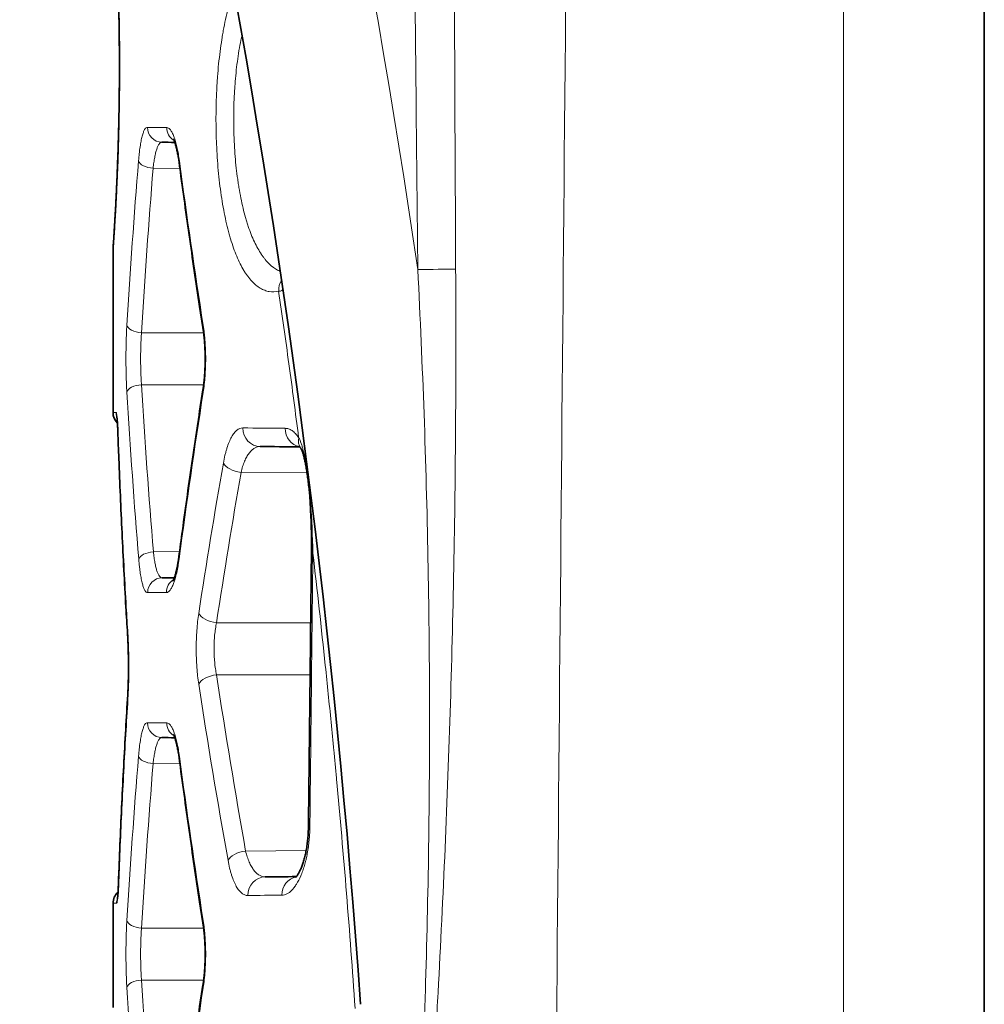
# Model space of a CAD drawing. Units: millimetres. Extents: x 38 to 579, y 16 to 396.
# Drawn here: x 84 to 97, y 186 to 199 of the extents above; entities that cross this region are included whole.
import ezdxf

# ---------------------------------------------------------------- set-up
doc = ezdxf.new("R2010")
doc.units = ezdxf.units.MM
doc.layers.add('1', color=7, linetype='Continuous', true_color=0xffffff)

msp = doc.modelspace()

# ---------------------------------------------------------------- linework, layer by layer
at = {"layer": '1', "color": 8, "linetype": 'Continuous', "lineweight": 18}
for p, q in [((95.539, 104.288), (95.539, 206.954)), ((86.257, 196.801), (86.618, 196.798)), ((86.936, 194.591), (86.101, 194.591)), ((86.101, 193.891), (86.936, 193.891)), ((85.783, 193.268), (85.783, 193.261)), ((88.327, 192.706), (87.439, 192.713)), ((88.369, 192.313), (88.373, 192.312)), ((86.613, 191.65), (86.26, 191.646)), ((87.11, 190.694), (88.376, 190.694)), ((88.369, 189.994), (87.11, 189.994)), ((86.257, 188.801), (86.618, 188.798)), ((87.501, 187.626), (88.315, 187.633)), ((85.791, 187.182), (85.791, 187.174)), ((86.936, 186.591), (86.101, 186.591)), ((86.101, 185.891), (86.936, 185.891))]:
    msp.add_line(p, q, dxfattribs=at)
at = {"layer": '1', "color": 18, "linetype": 'Continuous', "lineweight": 35}
for p, q in [((97.434, 206.989), (97.434, 104.323)), ((85.718, 195.722), (85.718, 193.519)), ((85.718, 186.924), (85.718, 185.524))]:
    msp.add_line(p, q, dxfattribs=at)
at = {"layer": '1', "color": 8, "linetype": 'Continuous', "lineweight": 18}
msp.add_arc((-38.538, 176.57), 129.734, 8.3631, 31.99279, dxfattribs=at)
at = {"layer": '1', "color": 18, "linetype": 'Continuous', "lineweight": 35}
for centre, radius, start, end in [((-38.471, 176.57), 127.834, 4.03546, 30.23534), ((85.918, 193.519), 0.2, 179.9944, 224.4674), ((85.918, 186.924), 0.2, 131.9244, 180.0056)]:
    msp.add_arc(centre, radius, start, end, dxfattribs=at)
at = {"layer": '1', "color": 8, "linetype": 'Continuous', "lineweight": 18}
for centre, major_axis, ratio, start_param, end_param in [((86.378, 197.35), (0.002, 0.2), 0.986788, 1.579408, 3.141593), ((86.636, 197.348), (0.002, 0.2), 0.979351, 1.579343, 2.608839), ((86.259, 196.901), (-0.199, 0.016), 0.499292, 0.161804, 1.602718), ((86.806, 196.896), (0.198, 0.026), 0.495862, 2.880055, 3.141532), ((89.788, 195.44), (-0.8, -0.008), 0.000682, 1.605698, 2.306634), ((88.179, 195.149), (-0.057, 0.243), 0.933188, 0.742724, 1.355407), ((86.103, 194.691), (-0.2, 0.012), 0.499722, 0.11903, 1.591915), ((87.124, 194.691), (0.198, 0.031), 0.494502, 2.83665, 3.143038), ((86.103, 193.791), (-0.2, -0.012), 0.499722, 4.691271, 6.164155), ((87.124, 193.791), (-0.198, 0.031), 0.494502, 6.281962, 6.588128), ((85.959, 193.518), (-0.002, -0.2), 0.998831, 4.721105, 5.031373), ((87.7, 193.311), (-0.002, -0.25), 0.950126, 4.72068, 6.283185), ((88.265, 193.306), (0.002, 0.25), 0.933875, 1.578946, 2.975001), ((88.446, 193.183), (-0.204, -0.144), 0.822033, 5.573816, 6.28364), ((87.441, 192.838), (0.246, -0.043), 0.495539, 3.479681, 4.789685), ((86.262, 191.546), (0.199, 0.016), 0.499284, 1.538702, 2.979105), ((88.636, 191.628), (-0.25, 0.003), 0.026081, 0.000121, 0.394592), ((86.802, 191.551), (-0.198, 0.026), 0.495882, 6.283122, 6.54403), ((86.381, 191.098), (-0.002, 0.2), 0.986691, 0, 1.562186), ((86.632, 191.1), (-0.002, 0.2), 0.979472, 0.533459, 1.562249), ((87.112, 190.819), (0.247, -0.038), 0.4967, 3.439102, 4.779087), ((86.113, 190.556), (-0.2, -0.012), 0.498896, 6.16092, 6.283222), ((87.112, 189.869), (0.247, 0.038), 0.4967, 1.504098, 2.844084), ((86.113, 189.656), (0.2, -0.012), 0.498896, 3.140083, 3.263858), ((86.378, 189.35), (0.002, 0.2), 0.986788, 1.579408, 3.141593), ((86.636, 189.348), (0.002, 0.2), 0.979351, 1.579343, 2.608839), ((86.259, 188.901), (-0.199, 0.016), 0.499292, 0.161804, 1.602718), ((86.806, 188.896), (0.198, 0.026), 0.495862, 2.880055, 3.141532), ((88.596, 187.961), (0.25, -0.003), 0.026082, 3.141513, 3.533201), ((87.503, 187.501), (0.246, 0.044), 0.495317, 1.491643, 2.796437), ((87.767, 187.028), (0.002, -0.25), 0.948194, 3.141593, 4.704114), ((88.222, 187.032), (0.002, -0.25), 0.935126, 3.316192, 4.704228), ((86.103, 186.691), (-0.2, 0.012), 0.499722, 0.11903, 1.591915), ((87.124, 186.691), (0.198, 0.031), 0.494502, 2.83665, 3.143038), ((86.103, 185.791), (-0.2, -0.012), 0.499722, 4.691271, 6.164155), ((87.124, 185.791), (-0.198, 0.031), 0.494502, 6.281962, 6.588128)]:
    msp.add_ellipse(centre, major_axis=major_axis, ratio=ratio, start_param=start_param, end_param=end_param, dxfattribs=at)
for points, knots in [([(89.735, 204.422), (89.747, 202.925), (89.759, 201.428), (89.786, 198.434), (89.8, 196.937), (89.816, 195.44)], [0, 0, 0, 0, 0.5, 0.5, 1, 1, 1, 1]), ([(90.989, 104.118), (91.123, 120.837), (91.263, 137.556), (91.444, 158.454), (91.499, 164.724), (91.554, 170.993), (91.592, 175.173), (91.61, 177.263), (91.704, 187.712), (91.778, 196.071), (91.853, 204.431)], [0, 0, 0, 0, 0.5, 0.5, 0.625, 0.6875, 0.6875, 0.75, 0.75, 1, 1, 1, 1]), ([(87.945, 195.149), (87.903, 195.139), (87.86, 195.137), (87.798, 195.147), (87.778, 195.153), (87.737, 195.168), (87.717, 195.177), (87.658, 195.212), (87.62, 195.244), (87.565, 195.303), (87.547, 195.325), (87.52, 195.361), (87.511, 195.373), (87.494, 195.399), (87.485, 195.413), (87.443, 195.483), (87.411, 195.547), (87.352, 195.688), (87.324, 195.766), (87.292, 195.873), (87.286, 195.894), (87.273, 195.939), (87.267, 195.962), (87.25, 196.031), (87.239, 196.078), (87.207, 196.225), (87.189, 196.328), (87.165, 196.491), (87.157, 196.546), (87.144, 196.658), (87.138, 196.715), (87.122, 196.887), (87.115, 197.005), (87.108, 197.156), (87.107, 197.186), (87.105, 197.247), (87.103, 197.337), (87.102, 197.428), (87.103, 197.609), (87.106, 197.73), (87.113, 197.88), (87.115, 197.91), (87.119, 197.969), (87.125, 198.058), (87.132, 198.145), (87.15, 198.316), (87.164, 198.426), (87.185, 198.559), (87.189, 198.586), (87.198, 198.638), (87.212, 198.716), (87.227, 198.79), (87.26, 198.934), (87.284, 199.023), (87.311, 199.107)], [0, 0, 0, 0, 0.0625, 0.0625, 0.09375, 0.09375, 0.125, 0.125, 0.1875, 0.1875, 0.21875, 0.21875, 0.234375, 0.234375, 0.25, 0.25, 0.3125, 0.3125, 0.375, 0.375, 0.390625, 0.390625, 0.40625, 0.40625, 0.4375, 0.4375, 0.5, 0.5, 0.53125, 0.53125, 0.5625, 0.5625, 0.625, 0.625, 0.640625, 0.640625, 0.65625, 0.6875, 0.6875, 0.75, 0.75, 0.765625, 0.765625, 0.78125, 0.8125, 0.8125, 0.875, 0.875, 0.890625, 0.890625, 0.90625, 0.9375, 0.9375, 1, 1, 1, 1]), ([(87.963, 195.418), (87.953, 195.422), (87.942, 195.427), (87.893, 195.453), (87.855, 195.481), (87.801, 195.534), (87.783, 195.553), (87.757, 195.585), (87.748, 195.596), (87.731, 195.619), (87.722, 195.631), (87.68, 195.693), (87.648, 195.75), (87.589, 195.875), (87.562, 195.944), (87.53, 196.039), (87.523, 196.059), (87.511, 196.098), (87.505, 196.119), (87.488, 196.18), (87.477, 196.223), (87.445, 196.353), (87.427, 196.445), (87.407, 196.567), (87.403, 196.591), (87.396, 196.64), (87.385, 196.715), (87.376, 196.791), (87.36, 196.945), (87.353, 197.05), (87.346, 197.185), (87.345, 197.212), (87.343, 197.266), (87.341, 197.348), (87.34, 197.429), (87.341, 197.591), (87.344, 197.698), (87.351, 197.833), (87.353, 197.86), (87.357, 197.913), (87.363, 197.992), (87.37, 198.07), (87.387, 198.223), (87.401, 198.321), (87.426, 198.465), (87.435, 198.512), (87.447, 198.567), (87.449, 198.577), (87.451, 198.586)], [0, 0, 0, 0, 0.020758, 0.020758, 0.098429, 0.098429, 0.137265, 0.137265, 0.156683, 0.156683, 0.1761, 0.1761, 0.253772, 0.253772, 0.331443, 0.331443, 0.350861, 0.350861, 0.370279, 0.370279, 0.409115, 0.409115, 0.486786, 0.486786, 0.506204, 0.506204, 0.525622, 0.564458, 0.564458, 0.642129, 0.642129, 0.661547, 0.661547, 0.680965, 0.7198, 0.7198, 0.797472, 0.797472, 0.81689, 0.81689, 0.836308, 0.875143, 0.875143, 0.952815, 0.952815, 0.99165, 0.99165, 1, 1, 1, 1]), ([(86.061, 196.901), (86.064, 196.935), (86.067, 196.968), (86.072, 197.016), (86.074, 197.031), (86.078, 197.061), (86.08, 197.075), (86.086, 197.117), (86.095, 197.168), (86.104, 197.211), (86.115, 197.251), (86.12, 197.268), (86.131, 197.297), (86.137, 197.31), (86.146, 197.325), (86.149, 197.329), (86.155, 197.337), (86.158, 197.34), (86.168, 197.347), (86.174, 197.35), (86.181, 197.35)], [0, 0, 0, 0, 0.125, 0.125, 0.1875, 0.1875, 0.25, 0.25, 0.375, 0.5, 0.5, 0.625, 0.625, 0.75, 0.75, 0.8125, 0.8125, 0.875, 0.875, 1, 1, 1, 1]), ([(86.44, 197.348), (86.449, 197.347), (86.457, 197.345), (86.469, 197.337), (86.473, 197.334), (86.481, 197.326), (86.485, 197.322), (86.497, 197.306), (86.505, 197.294), (86.521, 197.264), (86.529, 197.247), (86.544, 197.208), (86.551, 197.186), (86.565, 197.138), (86.572, 197.113), (86.581, 197.071), (86.584, 197.056), (86.59, 197.027), (86.593, 197.011), (86.602, 196.964), (86.607, 196.931), (86.611, 196.896)], [0, 0, 0, 0, 0.125, 0.125, 0.1875, 0.1875, 0.25, 0.25, 0.375, 0.375, 0.5, 0.5, 0.625, 0.625, 0.75, 0.75, 0.8125, 0.8125, 0.875, 0.875, 1, 1, 1, 1]), ([(86.376, 197.15), (86.37, 197.15), (86.363, 197.148), (86.354, 197.142), (86.351, 197.14), (86.345, 197.134), (86.342, 197.13), (86.333, 197.119), (86.321, 197.1), (86.311, 197.073), (86.3, 197.042), (86.295, 197.026), (86.286, 196.989), (86.282, 196.969), (86.276, 196.936), (86.274, 196.925), (86.27, 196.902), (86.268, 196.89), (86.263, 196.853), (86.26, 196.828), (86.257, 196.801)], [0, 0, 0, 0, 0.125, 0.125, 0.1875, 0.1875, 0.25, 0.25, 0.375, 0.5, 0.5, 0.625, 0.625, 0.75, 0.75, 0.8125, 0.8125, 0.875, 0.875, 1, 1, 1, 1]), ([(89.816, 195.44), (89.849, 194.793), (89.877, 194.146), (89.923, 192.852), (89.941, 192.204), (89.965, 190.91), (89.972, 190.263), (89.975, 188.969), (89.971, 188.322), (89.952, 187.029), (89.937, 186.382), (89.908, 185.413), (89.897, 185.091), (89.874, 184.445), (89.862, 184.123), (89.836, 183.478), (89.823, 183.156), (89.796, 182.511), (89.782, 182.189), (89.755, 181.545), (89.741, 181.223), (89.716, 180.578), (89.704, 180.256), (89.692, 179.934)], [0, 0, 0, 0, 0.125, 0.125, 0.25, 0.25, 0.375, 0.375, 0.5, 0.5, 0.625, 0.625, 0.6875, 0.6875, 0.75, 0.75, 0.8125, 0.8125, 0.875, 0.875, 0.9375, 0.9375, 1, 1, 1, 1]), ([(90.325, 195.445), (90.329, 194.796), (90.329, 194.147), (90.321, 192.85), (90.314, 192.201), (90.29, 190.904), (90.275, 190.256), (90.235, 188.96), (90.211, 188.312), (90.155, 187.018), (90.123, 186.371), (90.071, 185.401), (90.052, 185.078), (90.015, 184.433), (89.996, 184.11), (89.957, 183.465), (89.938, 183.142), (89.899, 182.497), (89.879, 182.175), (89.842, 181.53), (89.824, 181.208), (89.789, 180.563), (89.773, 180.24), (89.758, 179.918)], [0, 0, 0, 0, 0.125, 0.125, 0.25, 0.25, 0.375, 0.375, 0.5, 0.5, 0.625, 0.625, 0.6875, 0.6875, 0.75, 0.75, 0.8125, 0.8125, 0.875, 0.875, 0.9375, 0.9375, 1, 1, 1, 1]), ([(87.945, 195.149), (87.964, 195.148), (87.979, 195.15), (87.998, 195.162), (88.002, 195.17), (88, 195.183)], [0, 0, 0, 0, 0.5, 0.5, 1, 1, 1, 1]), ([(88.214, 193.183), (88.171, 193.514), (88.128, 193.844), (88.038, 194.499), (87.992, 194.825), (87.945, 195.149)], [0, 0, 0, 0, 0.5, 0.5, 1, 1, 1, 1]), ([(85.904, 193.791), (85.902, 193.825), (85.9, 193.861), (85.898, 193.915), (85.897, 193.934), (85.896, 193.971), (85.895, 193.99), (85.894, 194.047), (85.892, 194.123), (85.892, 194.202), (85.892, 194.281), (85.892, 194.32), (85.893, 194.397), (85.894, 194.436), (85.895, 194.493), (85.896, 194.511), (85.897, 194.549), (85.898, 194.567), (85.9, 194.622), (85.902, 194.657), (85.904, 194.691)], [0, 0, 0, 0, 0.125, 0.125, 0.1875, 0.1875, 0.25, 0.25, 0.375, 0.5, 0.5, 0.625, 0.625, 0.75, 0.75, 0.8125, 0.8125, 0.875, 0.875, 1, 1, 1, 1]), ([(86.931, 194.691), (86.936, 194.657), (86.941, 194.622), (86.947, 194.568), (86.949, 194.549), (86.953, 194.512), (86.954, 194.493), (86.958, 194.436), (86.962, 194.359), (86.964, 194.281), (86.964, 194.201), (86.963, 194.162), (86.96, 194.085), (86.958, 194.046), (86.953, 193.971), (86.949, 193.933), (86.941, 193.86), (86.936, 193.825), (86.931, 193.791)], [0, 0, 0, 0, 0.125, 0.125, 0.1875, 0.1875, 0.25, 0.25, 0.375, 0.5, 0.5, 0.625, 0.625, 0.75, 0.75, 0.875, 0.875, 1, 1, 1, 1]), ([(86.101, 194.591), (86.099, 194.565), (86.097, 194.537), (86.095, 194.495), (86.094, 194.48), (86.093, 194.451), (86.092, 194.437), (86.091, 194.393), (86.09, 194.363), (86.089, 194.303), (86.089, 194.272), (86.089, 194.211), (86.089, 194.15), (86.091, 194.09), (86.093, 194.031), (86.094, 194.002), (86.097, 193.945), (86.099, 193.918), (86.101, 193.891)], [0, 0, 0, 0, 0.125, 0.125, 0.1875, 0.1875, 0.25, 0.25, 0.375, 0.375, 0.5, 0.5, 0.625, 0.75, 0.75, 0.875, 0.875, 1, 1, 1, 1]), ([(85.759, 193.518), (85.76, 193.518), (85.761, 193.517), (85.764, 193.511), (85.765, 193.507), (85.768, 193.49), (85.77, 193.473), (85.774, 193.429), (85.776, 193.403), (85.779, 193.357), (85.78, 193.34), (85.782, 193.305), (85.782, 193.287), (85.783, 193.268)], [0, 0, 0, 0, 0.125, 0.125, 0.25, 0.25, 0.5, 0.5, 0.75, 0.75, 0.875, 0.875, 1, 1, 1, 1]), ([(87.202, 192.838), (87.208, 192.875), (87.216, 192.911), (87.227, 192.961), (87.232, 192.977), (87.24, 193.009), (87.245, 193.024), (87.259, 193.068), (87.268, 193.095), (87.289, 193.145), (87.3, 193.168), (87.323, 193.209), (87.334, 193.227), (87.358, 193.257), (87.371, 193.27), (87.39, 193.285), (87.396, 193.29), (87.409, 193.298), (87.416, 193.301), (87.436, 193.309), (87.449, 193.311), (87.463, 193.311)], [0, 0, 0, 0, 0.125, 0.125, 0.1875, 0.1875, 0.25, 0.25, 0.375, 0.375, 0.5, 0.5, 0.625, 0.625, 0.75, 0.75, 0.8125, 0.8125, 0.875, 0.875, 1, 1, 1, 1]), ([(88.032, 193.306), (88.047, 193.306), (88.063, 193.303), (88.094, 193.293), (88.109, 193.285), (88.14, 193.264), (88.171, 193.239), (88.2, 193.203), (88.214, 193.183)], [0, 0, 0, 0, 0.25, 0.25, 0.5, 0.5, 0.75, 1, 1, 1, 1]), ([(88.214, 193.183), (88.227, 193.159), (88.238, 193.132), (88.253, 193.088), (88.258, 193.073), (88.267, 193.042), (88.271, 193.026), (88.283, 192.978), (88.29, 192.944), (88.301, 192.891), (88.304, 192.873), (88.31, 192.836), (88.313, 192.818), (88.322, 192.761), (88.328, 192.723), (88.336, 192.663), (88.339, 192.643), (88.344, 192.603), (88.346, 192.583), (88.353, 192.522), (88.358, 192.48), (88.364, 192.418), (88.366, 192.397), (88.37, 192.355), (88.372, 192.333), (88.373, 192.312)], [0, 0, 0, 0, 0.125, 0.125, 0.1875, 0.1875, 0.25, 0.25, 0.375, 0.375, 0.4375, 0.4375, 0.5, 0.5, 0.625, 0.625, 0.6875, 0.6875, 0.75, 0.75, 0.875, 0.875, 0.9375, 0.9375, 1, 1, 1, 1]), ([(87.698, 193.061), (87.685, 193.061), (87.672, 193.059), (87.652, 193.054), (87.646, 193.052), (87.633, 193.046), (87.626, 193.043), (87.607, 193.032), (87.595, 193.022), (87.571, 193), (87.56, 192.987), (87.537, 192.957), (87.526, 192.941), (87.506, 192.904), (87.496, 192.884), (87.482, 192.852), (87.478, 192.84), (87.469, 192.817), (87.465, 192.805), (87.453, 192.767), (87.446, 192.741), (87.439, 192.713)], [0, 0, 0, 0, 0.125, 0.125, 0.1875, 0.1875, 0.25, 0.25, 0.375, 0.375, 0.5, 0.5, 0.625, 0.625, 0.75, 0.75, 0.8125, 0.8125, 0.875, 0.875, 1, 1, 1, 1]), ([(86.26, 191.646), (86.263, 191.62), (86.266, 191.594), (86.271, 191.557), (86.273, 191.545), (86.277, 191.522), (86.279, 191.511), (86.285, 191.479), (86.289, 191.459), (86.298, 191.422), (86.303, 191.405), (86.314, 191.374), (86.324, 191.348), (86.336, 191.329), (86.345, 191.317), (86.348, 191.314), (86.354, 191.308), (86.357, 191.305), (86.367, 191.299), (86.373, 191.297), (86.38, 191.298)], [0, 0, 0, 0, 0.125, 0.125, 0.1875, 0.1875, 0.25, 0.25, 0.375, 0.375, 0.5, 0.5, 0.625, 0.75, 0.75, 0.8125, 0.8125, 0.875, 0.875, 1, 1, 1, 1]), ([(88.405, 191.628), (88.403, 191.461), (88.402, 191.295), (88.392, 190.462), (88.385, 189.795), (88.374, 188.74), (88.369, 188.35), (88.365, 187.961)], [0, 0, 0, 0, 0.136285, 0.136285, 0.681425, 0.681425, 1, 1, 1, 1]), ([(88.973, 185.51), (88.937, 186.025), (88.899, 186.54), (88.816, 187.568), (88.771, 188.08), (88.72, 188.624), (88.717, 188.656), (88.711, 188.72), (88.708, 188.752), (88.699, 188.847), (88.681, 189.038), (88.638, 189.484), (88.599, 189.864), (88.519, 190.623), (88.464, 191.127), (88.405, 191.628)], [0, 0, 0, 0, 0.25, 0.25, 0.5, 0.5, 0.515625, 0.515625, 0.53125, 0.53125, 0.5625, 0.625, 0.75, 0.75, 1, 1, 1, 1]), ([(86.184, 191.098), (86.178, 191.097), (86.171, 191.1), (86.162, 191.108), (86.159, 191.111), (86.152, 191.118), (86.149, 191.123), (86.14, 191.138), (86.135, 191.15), (86.123, 191.18), (86.118, 191.197), (86.107, 191.236), (86.103, 191.258), (86.093, 191.305), (86.089, 191.331), (86.083, 191.372), (86.081, 191.387), (86.077, 191.416), (86.075, 191.432), (86.07, 191.479), (86.067, 191.512), (86.064, 191.546)], [0, 0, 0, 0, 0.125, 0.125, 0.1875, 0.1875, 0.25, 0.25, 0.375, 0.375, 0.5, 0.5, 0.625, 0.625, 0.75, 0.75, 0.8125, 0.8125, 0.875, 0.875, 1, 1, 1, 1]), ([(86.607, 191.551), (86.602, 191.516), (86.597, 191.483), (86.589, 191.436), (86.586, 191.421), (86.58, 191.391), (86.577, 191.376), (86.567, 191.335), (86.554, 191.283), (86.539, 191.24), (86.524, 191.2), (86.517, 191.183), (86.501, 191.153), (86.493, 191.141), (86.481, 191.126), (86.477, 191.121), (86.469, 191.113), (86.465, 191.11), (86.452, 191.102), (86.444, 191.1), (86.436, 191.1)], [0, 0, 0, 0, 0.125, 0.125, 0.1875, 0.1875, 0.25, 0.25, 0.375, 0.5, 0.5, 0.625, 0.625, 0.75, 0.75, 0.8125, 0.8125, 0.875, 0.875, 1, 1, 1, 1]), ([(86.87, 189.869), (86.864, 189.905), (86.86, 189.942), (86.853, 189.999), (86.851, 190.019), (86.848, 190.058), (86.846, 190.078), (86.842, 190.138), (86.84, 190.179), (86.837, 190.261), (86.836, 190.303), (86.836, 190.386), (86.837, 190.428), (86.84, 190.51), (86.842, 190.55), (86.848, 190.63), (86.851, 190.67), (86.86, 190.746), (86.864, 190.783), (86.87, 190.819)], [0, 0, 0, 0, 0.125, 0.125, 0.1875, 0.1875, 0.25, 0.25, 0.375, 0.375, 0.5, 0.5, 0.625, 0.625, 0.75, 0.75, 0.875, 0.875, 1, 1, 1, 1]), ([(87.11, 190.694), (87.104, 190.668), (87.099, 190.641), (87.091, 190.584), (87.087, 190.555), (87.082, 190.496), (87.077, 190.436), (87.076, 190.375), (87.076, 190.313), (87.077, 190.283), (87.079, 190.222), (87.082, 190.192), (87.086, 190.148), (87.087, 190.133), (87.091, 190.104), (87.093, 190.09), (87.099, 190.048), (87.104, 190.02), (87.11, 189.994)], [0, 0, 0, 0, 0.125, 0.125, 0.25, 0.25, 0.375, 0.5, 0.5, 0.625, 0.625, 0.75, 0.75, 0.8125, 0.8125, 0.875, 0.875, 1, 1, 1, 1]), ([(85.914, 190.556), (85.917, 190.522), (85.918, 190.487), (85.921, 190.432), (85.922, 190.413), (85.923, 190.376), (85.924, 190.357), (85.925, 190.3), (85.927, 190.224), (85.928, 190.146), (85.928, 190.066), (85.927, 189.988), (85.925, 189.912), (85.924, 189.855), (85.923, 189.836), (85.922, 189.799), (85.921, 189.78), (85.918, 189.726), (85.917, 189.69), (85.914, 189.656)], [0, 0, 0, 0, 0.125, 0.125, 0.1875, 0.1875, 0.25, 0.25, 0.375, 0.5, 0.5, 0.625, 0.75, 0.75, 0.8125, 0.8125, 0.875, 0.875, 1, 1, 1, 1]), ([(86.061, 188.901), (86.064, 188.935), (86.067, 188.968), (86.072, 189.016), (86.074, 189.031), (86.078, 189.061), (86.08, 189.075), (86.086, 189.117), (86.095, 189.168), (86.104, 189.211), (86.115, 189.251), (86.12, 189.268), (86.131, 189.297), (86.137, 189.31), (86.146, 189.325), (86.149, 189.329), (86.155, 189.337), (86.158, 189.34), (86.168, 189.347), (86.174, 189.35), (86.181, 189.35)], [0, 0, 0, 0, 0.125, 0.125, 0.1875, 0.1875, 0.25, 0.25, 0.375, 0.5, 0.5, 0.625, 0.625, 0.75, 0.75, 0.8125, 0.8125, 0.875, 0.875, 1, 1, 1, 1]), ([(86.44, 189.348), (86.449, 189.347), (86.457, 189.345), (86.469, 189.337), (86.473, 189.334), (86.481, 189.326), (86.485, 189.322), (86.497, 189.306), (86.505, 189.294), (86.521, 189.264), (86.529, 189.247), (86.544, 189.208), (86.551, 189.186), (86.565, 189.138), (86.572, 189.113), (86.581, 189.071), (86.584, 189.056), (86.59, 189.027), (86.593, 189.011), (86.602, 188.964), (86.607, 188.931), (86.611, 188.896)], [0, 0, 0, 0, 0.125, 0.125, 0.1875, 0.1875, 0.25, 0.25, 0.375, 0.375, 0.5, 0.5, 0.625, 0.625, 0.75, 0.75, 0.8125, 0.8125, 0.875, 0.875, 1, 1, 1, 1]), ([(86.376, 189.15), (86.37, 189.15), (86.363, 189.148), (86.354, 189.142), (86.351, 189.14), (86.345, 189.134), (86.342, 189.13), (86.333, 189.119), (86.321, 189.1), (86.311, 189.073), (86.3, 189.042), (86.295, 189.026), (86.286, 188.989), (86.282, 188.969), (86.276, 188.936), (86.274, 188.925), (86.27, 188.902), (86.268, 188.89), (86.263, 188.853), (86.26, 188.828), (86.257, 188.801)], [0, 0, 0, 0, 0.125, 0.125, 0.1875, 0.1875, 0.25, 0.25, 0.375, 0.5, 0.5, 0.625, 0.625, 0.75, 0.75, 0.8125, 0.8125, 0.875, 0.875, 1, 1, 1, 1]), ([(88.365, 187.961), (88.365, 187.929), (88.364, 187.897), (88.361, 187.849), (88.36, 187.833), (88.358, 187.802), (88.357, 187.786), (88.349, 187.709), (88.341, 187.65), (88.328, 187.578), (88.325, 187.564), (88.319, 187.536), (88.31, 187.495), (88.292, 187.43), (88.277, 187.381), (88.26, 187.335), (88.252, 187.313), (88.225, 187.25), (88.206, 187.213), (88.175, 187.165), (88.165, 187.15), (88.149, 187.13), (88.144, 187.123), (88.133, 187.111), (88.128, 187.105), (88.1, 187.077), (88.078, 187.061), (88.045, 187.044), (88.033, 187.04), (88.011, 187.034), (87.999, 187.032), (87.988, 187.032)], [0, 0, 0, 0, 0.0625, 0.0625, 0.09375, 0.09375, 0.125, 0.125, 0.25, 0.25, 0.28125, 0.28125, 0.3125, 0.375, 0.4375, 0.4375, 0.5, 0.5, 0.625, 0.625, 0.6875, 0.6875, 0.71875, 0.71875, 0.75, 0.75, 0.875, 0.875, 0.9375, 0.9375, 1, 1, 1, 1]), ([(87.501, 187.626), (87.507, 187.598), (87.515, 187.572), (87.527, 187.534), (87.531, 187.522), (87.54, 187.499), (87.544, 187.488), (87.559, 187.455), (87.569, 187.435), (87.59, 187.398), (87.601, 187.382), (87.624, 187.352), (87.636, 187.339), (87.66, 187.317), (87.673, 187.308), (87.692, 187.297), (87.698, 187.293), (87.712, 187.288), (87.718, 187.285), (87.738, 187.28), (87.752, 187.278), (87.765, 187.278)], [0, 0, 0, 0, 0.125, 0.125, 0.1875, 0.1875, 0.25, 0.25, 0.375, 0.375, 0.5, 0.5, 0.625, 0.625, 0.75, 0.75, 0.8125, 0.8125, 0.875, 0.875, 1, 1, 1, 1]), ([(87.53, 187.028), (87.517, 187.028), (87.503, 187.031), (87.483, 187.038), (87.476, 187.042), (87.463, 187.049), (87.456, 187.054), (87.436, 187.069), (87.424, 187.082), (87.399, 187.113), (87.387, 187.13), (87.364, 187.171), (87.353, 187.194), (87.332, 187.244), (87.322, 187.271), (87.308, 187.315), (87.303, 187.33), (87.294, 187.362), (87.29, 187.378), (87.278, 187.429), (87.27, 187.464), (87.264, 187.501)], [0, 0, 0, 0, 0.125, 0.125, 0.1875, 0.1875, 0.25, 0.25, 0.375, 0.375, 0.5, 0.5, 0.625, 0.625, 0.75, 0.75, 0.8125, 0.8125, 0.875, 0.875, 1, 1, 1, 1]), ([(85.791, 187.174), (85.791, 187.155), (85.79, 187.137), (85.788, 187.102), (85.787, 187.085), (85.784, 187.039), (85.782, 187.013), (85.778, 186.969), (85.775, 186.952), (85.772, 186.935), (85.771, 186.931), (85.768, 186.925), (85.767, 186.924), (85.766, 186.924)], [0, 0, 0, 0, 0.125, 0.125, 0.25, 0.25, 0.5, 0.5, 0.75, 0.75, 0.875, 0.875, 1, 1, 1, 1]), ([(85.766, 186.924), (85.764, 186.924), (85.761, 186.924), (85.757, 186.924), (85.753, 186.924), (85.749, 186.924), (85.745, 186.924), (85.742, 186.924), (85.738, 186.924), (85.735, 186.924), (85.733, 186.924), (85.73, 186.924), (85.728, 186.924), (85.726, 186.924), (85.724, 186.924), (85.723, 186.924), (85.721, 186.924), (85.72, 186.924), (85.719, 186.924), (85.719, 186.924), (85.718, 186.924), (85.718, 186.924), (85.718, 186.924)], [0, 0, 0, 0, 0.050142, 0.10028, 0.150415, 0.200547, 0.250676, 0.300803, 0.350928, 0.401052, 0.451174, 0.501296, 0.551416, 0.601537, 0.651658, 0.701779, 0.751901, 0.802024, 0.852148, 0.902275, 0.952403, 1, 1, 1, 1]), ([(85.904, 185.791), (85.902, 185.825), (85.9, 185.861), (85.898, 185.915), (85.897, 185.934), (85.896, 185.971), (85.895, 185.99), (85.894, 186.047), (85.892, 186.123), (85.892, 186.202), (85.892, 186.281), (85.892, 186.32), (85.893, 186.397), (85.894, 186.436), (85.895, 186.493), (85.896, 186.511), (85.897, 186.549), (85.898, 186.567), (85.9, 186.622), (85.902, 186.657), (85.904, 186.691)], [0, 0, 0, 0, 0.125, 0.125, 0.1875, 0.1875, 0.25, 0.25, 0.375, 0.5, 0.5, 0.625, 0.625, 0.75, 0.75, 0.8125, 0.8125, 0.875, 0.875, 1, 1, 1, 1]), ([(86.931, 186.691), (86.936, 186.657), (86.941, 186.622), (86.947, 186.568), (86.949, 186.549), (86.953, 186.512), (86.954, 186.493), (86.958, 186.436), (86.962, 186.359), (86.964, 186.281), (86.964, 186.201), (86.963, 186.162), (86.96, 186.085), (86.958, 186.046), (86.953, 185.971), (86.949, 185.933), (86.941, 185.86), (86.936, 185.825), (86.931, 185.791)], [0, 0, 0, 0, 0.125, 0.125, 0.1875, 0.1875, 0.25, 0.25, 0.375, 0.5, 0.5, 0.625, 0.625, 0.75, 0.75, 0.875, 0.875, 1, 1, 1, 1]), ([(86.101, 186.591), (86.099, 186.565), (86.097, 186.537), (86.095, 186.495), (86.094, 186.48), (86.093, 186.451), (86.092, 186.437), (86.091, 186.393), (86.09, 186.363), (86.089, 186.303), (86.089, 186.272), (86.089, 186.211), (86.089, 186.15), (86.091, 186.09), (86.093, 186.031), (86.094, 186.002), (86.097, 185.945), (86.099, 185.918), (86.101, 185.891)], [0, 0, 0, 0, 0.125, 0.125, 0.1875, 0.1875, 0.25, 0.25, 0.375, 0.375, 0.5, 0.5, 0.625, 0.75, 0.75, 0.875, 0.875, 1, 1, 1, 1])]:
    msp.add_open_spline(points, degree=3, knots=knots, dxfattribs=at)
for points in [[(90.29, 204.434), (90.299, 201.438), (90.31, 198.442), (90.325, 195.445)], [(86.181, 197.35), (86.258, 197.349), (86.344, 197.348), (86.44, 197.348)], [(85.904, 194.691), (85.948, 195.428), (86.001, 196.165), (86.061, 196.901)], [(86.611, 196.896), (86.71, 196.16), (86.816, 195.425), (86.931, 194.691)], [(86.257, 196.801), (86.197, 196.065), (86.145, 195.328), (86.101, 194.591)], [(86.101, 193.891), (86.146, 193.143), (86.199, 192.394), (86.26, 191.646)], [(86.064, 191.546), (86.002, 192.294), (85.949, 193.043), (85.904, 193.791)], [(86.931, 193.791), (86.814, 193.046), (86.706, 192.299), (86.607, 191.551)], [(85.718, 193.519), (85.718, 193.519), (85.732, 193.518), (85.759, 193.518)], [(87.463, 193.311), (87.64, 193.31), (87.829, 193.308), (88.032, 193.306)], [(85.783, 193.268), (85.815, 192.364), (85.859, 191.46), (85.914, 190.556)], [(86.87, 190.819), (86.973, 191.493), (87.084, 192.166), (87.202, 192.838)], [(87.439, 192.713), (87.322, 192.041), (87.212, 191.368), (87.11, 190.694)], [(88.373, 192.312), (88.39, 192.084), (88.401, 191.856), (88.405, 191.628)], [(86.436, 191.1), (86.343, 191.099), (86.259, 191.098), (86.184, 191.098)], [(87.264, 187.501), (87.122, 188.289), (86.991, 189.078), (86.87, 189.869)], [(87.11, 189.994), (87.23, 189.204), (87.36, 188.414), (87.501, 187.626)], [(85.914, 189.656), (85.864, 188.829), (85.822, 188.002), (85.791, 187.174)], [(86.181, 189.35), (86.258, 189.349), (86.344, 189.348), (86.44, 189.348)], [(85.904, 186.691), (85.948, 187.428), (86.001, 188.165), (86.061, 188.901)], [(86.611, 188.896), (86.71, 188.16), (86.816, 187.425), (86.931, 186.691)], [(86.257, 188.801), (86.197, 188.065), (86.145, 187.328), (86.101, 186.591)], [(85.766, 186.924), (85.766, 186.947), (85.77, 186.97), (85.778, 186.991)], [(87.988, 187.032), (87.827, 187.031), (87.675, 187.03), (87.53, 187.028)], [(86.064, 183.546), (86.002, 184.294), (85.949, 185.043), (85.904, 185.791)], [(86.101, 185.891), (86.146, 185.143), (86.199, 184.394), (86.26, 183.646)], [(86.931, 185.791), (86.814, 185.046), (86.706, 184.299), (86.607, 183.551)]]:
    msp.add_open_spline(points, degree=3, dxfattribs=at)
at = {"layer": '1', "color": 18, "linetype": 'Continuous', "lineweight": 35}
for points, knots in [([(85.718, 195.722), (85.718, 195.722), (85.718, 195.724), (85.719, 195.733), (85.72, 195.742), (85.721, 195.762), (85.722, 195.77), (85.723, 195.787), (85.723, 195.797), (85.726, 195.828), (85.729, 195.877), (85.733, 195.94), (85.736, 195.994), (85.737, 196.012), (85.739, 196.042), (85.74, 196.052), (85.741, 196.072), (85.742, 196.083), (85.747, 196.179), (85.753, 196.277), (85.761, 196.441), (85.764, 196.499), (85.767, 196.576), (85.768, 196.591), (85.769, 196.622), (85.771, 196.669), (85.773, 196.717), (85.777, 196.815), (85.782, 196.95), (85.787, 197.092), (85.79, 197.202), (85.791, 197.239), (85.793, 197.314), (85.794, 197.352), (85.797, 197.466), (85.798, 197.543), (85.802, 197.776), (85.803, 197.935), (85.804, 198.177), (85.804, 198.258), (85.803, 198.417), (85.801, 198.576), (85.799, 198.752), (85.797, 198.849), (85.796, 198.888), (85.796, 198.907), (85.795, 198.965), (85.794, 199.003), (85.791, 199.116), (85.787, 199.262), (85.782, 199.402), (85.778, 199.504), (85.776, 199.554), (85.774, 199.603), (85.773, 199.635), (85.772, 199.652), (85.769, 199.731), (85.763, 199.853), (85.755, 200.019), (85.75, 200.118), (85.746, 200.188), (85.744, 200.211), (85.742, 200.254), (85.741, 200.275), (85.737, 200.335), (85.733, 200.404), (85.729, 200.461), (85.727, 200.485)], [0, 0, 0, 0, 0.017122, 0.017122, 0.052355, 0.052355, 0.069972, 0.069972, 0.087589, 0.087589, 0.122823, 0.158056, 0.158056, 0.175673, 0.175673, 0.184482, 0.184482, 0.19329, 0.19329, 0.263757, 0.263757, 0.298991, 0.298991, 0.307799, 0.307799, 0.316608, 0.334225, 0.334225, 0.369458, 0.404692, 0.404692, 0.422309, 0.422309, 0.439926, 0.439926, 0.475159, 0.475159, 0.545627, 0.545627, 0.58086, 0.58086, 0.616094, 0.651328, 0.660136, 0.660136, 0.668944, 0.668944, 0.686561, 0.686561, 0.721795, 0.757028, 0.757028, 0.774645, 0.783454, 0.783454, 0.792262, 0.792262, 0.827496, 0.862729, 0.897963, 0.897963, 0.91558, 0.91558, 0.933197, 0.933197, 0.96843, 1, 1, 1, 1]), ([(85.759, 199.956), (85.761, 199.9), (85.764, 199.842), (85.77, 199.72), (85.773, 199.657), (85.777, 199.558), (85.778, 199.525), (85.78, 199.457), (85.782, 199.423), (85.785, 199.318), (85.79, 199.176), (85.794, 199.028), (85.796, 198.914), (85.797, 198.875), (85.798, 198.817), (85.799, 198.797), (85.799, 198.758), (85.8, 198.739), (85.802, 198.562), (85.804, 198.404), (85.804, 198.164), (85.804, 198.084), (85.804, 197.983), (85.804, 197.963), (85.803, 197.923), (85.803, 197.863), (85.802, 197.803), (85.801, 197.685), (85.798, 197.529), (85.795, 197.376), (85.792, 197.263), (85.791, 197.226), (85.789, 197.152), (85.788, 197.115), (85.785, 197.007), (85.783, 196.938), (85.778, 196.803), (85.775, 196.737), (85.769, 196.611), (85.767, 196.55), (85.761, 196.433), (85.758, 196.377), (85.753, 196.273), (85.747, 196.174), (85.741, 196.077), (85.738, 196.027), (85.737, 196.008), (85.737, 195.999), (85.735, 195.971), (85.734, 195.953), (85.731, 195.904), (85.727, 195.845), (85.724, 195.801), (85.722, 195.774), (85.721, 195.765), (85.72, 195.751), (85.72, 195.745), (85.719, 195.73), (85.719, 195.724), (85.718, 195.721), (85.718, 195.721), (85.718, 195.721)], [0, 0, 0, 0, 0.041144, 0.041144, 0.082288, 0.082288, 0.10286, 0.10286, 0.123432, 0.123432, 0.164577, 0.205721, 0.205721, 0.226293, 0.226293, 0.236579, 0.236579, 0.246865, 0.246865, 0.329153, 0.329153, 0.370297, 0.370297, 0.380583, 0.380583, 0.390869, 0.411441, 0.411441, 0.452586, 0.49373, 0.49373, 0.514302, 0.514302, 0.534874, 0.534874, 0.576018, 0.576018, 0.617162, 0.617162, 0.658306, 0.658306, 0.69945, 0.69945, 0.740594, 0.781739, 0.792025, 0.792025, 0.802311, 0.802311, 0.822883, 0.822883, 0.864027, 0.905171, 0.905171, 0.925743, 0.925743, 0.946315, 0.946315, 0.987459, 0.987459, 1, 1, 1, 1]), ([(86.528, 197.193), (86.528, 197.193), (86.528, 197.193), (86.529, 197.191), (86.531, 197.187), (86.534, 197.181), (86.538, 197.172), (86.543, 197.161), (86.548, 197.148), (86.554, 197.132), (86.559, 197.113), (86.565, 197.092), (86.572, 197.069), (86.578, 197.043), (86.584, 197.015), (86.59, 196.985), (86.595, 196.954), (86.601, 196.92), (86.605, 196.892), (86.607, 196.875), (86.608, 196.87)], [0, 0, 0, 0, 0.024767, 0.07124, 0.119324, 0.169257, 0.221216, 0.27533, 0.331364, 0.391079, 0.451565, 0.513309, 0.576228, 0.64024, 0.70606, 0.770885, 0.83718, 0.90431, 0.971694, 1, 1, 1, 1]), ([(86.608, 196.87), (86.61, 196.851), (86.634, 196.671), (86.681, 196.33), (86.749, 195.847), (86.819, 195.366), (86.878, 194.97), (86.915, 194.735), (86.927, 194.661)], [0, 0, 0, 0, 0.025116, 0.24415, 0.462694, 0.680753, 0.898331, 1, 1, 1, 1]), ([(86.926, 194.66), (86.927, 194.655), (86.93, 194.638), (86.934, 194.608), (86.939, 194.57), (86.943, 194.531), (86.947, 194.49), (86.95, 194.449), (86.952, 194.408), (86.954, 194.366), (86.956, 194.323), (86.957, 194.28), (86.957, 194.237), (86.957, 194.194), (86.956, 194.152), (86.954, 194.109), (86.952, 194.067), (86.949, 194.026), (86.946, 193.985), (86.942, 193.945), (86.938, 193.906), (86.933, 193.868), (86.929, 193.84), (86.927, 193.825), (86.926, 193.822)], [0, 0, 0, 0, 0.020892, 0.069118, 0.116941, 0.165327, 0.213959, 0.262534, 0.310804, 0.359027, 0.407397, 0.455821, 0.504458, 0.552989, 0.60121, 0.649335, 0.697573, 0.746075, 0.794356, 0.842835, 0.891515, 0.939946, 0.987751, 1, 1, 1, 1]), ([(86.926, 193.822), (86.903, 193.671), (86.855, 193.361), (86.786, 192.891), (86.717, 192.411), (86.656, 191.973), (86.619, 191.695), (86.603, 191.577)], [0, 0, 0, 0, 0.201584, 0.415013, 0.628908, 0.843272, 1, 1, 1, 1]), ([(85.769, 193.463), (85.769, 193.463), (85.769, 193.462), (85.77, 193.46), (85.77, 193.455), (85.771, 193.447), (85.772, 193.437), (85.774, 193.424), (85.775, 193.409), (85.776, 193.392), (85.778, 193.372), (85.779, 193.349), (85.78, 193.325), (85.781, 193.3), (85.782, 193.278), (85.783, 193.265), (85.783, 193.261)], [0, 0, 0, 0, 0.041035, 0.095139, 0.155171, 0.221042, 0.292406, 0.368542, 0.448698, 0.531856, 0.616136, 0.701753, 0.788905, 0.876695, 0.96495, 1, 1, 1, 1]), ([(85.776, 193.38), (85.777, 193.377), (85.777, 193.368), (85.778, 193.35), (85.78, 193.326), (85.781, 193.301), (85.782, 193.279), (85.782, 193.265), (85.782, 193.261)], [0, 0, 0, 0, 0.072183, 0.277361, 0.486236, 0.696702, 0.908335, 1, 1, 1, 1]), ([(85.782, 193.261), (85.787, 193.139), (85.797, 192.851), (85.816, 192.398), (85.838, 191.9), (85.863, 191.402), (85.888, 190.95), (85.906, 190.664), (85.913, 190.544)], [0, 0, 0, 0, 0.134251, 0.317747, 0.501028, 0.684096, 0.866951, 1, 1, 1, 1]), ([(85.783, 193.261), (85.787, 193.141), (85.797, 192.854), (85.816, 192.401), (85.839, 191.902), (85.864, 191.404), (85.889, 190.951), (85.906, 190.665), (85.914, 190.544)], [0, 0, 0, 0, 0.132922, 0.316511, 0.499986, 0.683348, 0.866595, 1, 1, 1, 1]), ([(88.217, 193.068), (88.217, 193.068), (88.217, 193.068), (88.218, 193.067), (88.221, 193.064), (88.226, 193.06), (88.231, 193.054), (88.237, 193.047), (88.24, 193.041), (88.242, 193.039)], [0, 0, 0, 0, 0.045129, 0.214868, 0.387602, 0.56353, 0.721888, 0.888271, 1, 1, 1, 1]), ([(88.242, 193.039), (88.243, 193.038), (88.245, 193.035), (88.249, 193.028), (88.253, 193.019), (88.258, 193.009), (88.263, 192.996), (88.269, 192.98), (88.275, 192.962), (88.281, 192.942), (88.287, 192.919), (88.293, 192.893), (88.299, 192.865), (88.305, 192.834), (88.311, 192.801), (88.317, 192.766), (88.323, 192.729), (88.329, 192.689), (88.335, 192.649), (88.34, 192.607), (88.346, 192.564), (88.351, 192.519), (88.356, 192.474), (88.36, 192.43), (88.364, 192.385), (88.367, 192.346), (88.368, 192.322), (88.369, 192.313)], [0, 0, 0, 0, 0.028842, 0.062919, 0.095719, 0.125514, 0.157352, 0.190837, 0.225846, 0.261116, 0.298369, 0.336549, 0.375887, 0.416722, 0.459573, 0.503579, 0.548534, 0.594213, 0.640336, 0.686965, 0.734956, 0.782827, 0.830558, 0.878129, 0.92532, 0.972004, 1, 1, 1, 1]), ([(88.369, 192.313), (88.371, 192.271), (88.376, 192.178), (88.382, 192.035), (88.386, 191.883), (88.387, 191.748), (88.386, 191.664), (88.386, 191.631)], [0, 0, 0, 0, 0.185863, 0.407664, 0.630718, 0.853889, 1, 1, 1, 1]), ([(86.603, 191.578), (86.602, 191.568), (86.599, 191.546), (86.594, 191.514), (86.589, 191.481), (86.583, 191.449), (86.577, 191.42), (86.57, 191.393), (86.564, 191.368), (86.558, 191.345), (86.552, 191.324), (86.546, 191.306), (86.54, 191.291), (86.535, 191.278), (86.531, 191.268), (86.527, 191.261), (86.524, 191.256), (86.523, 191.254), (86.523, 191.254), (86.523, 191.254)], [0, 0, 0, 0, 0.053712, 0.120496, 0.18819, 0.255709, 0.322347, 0.387502, 0.451878, 0.516038, 0.579244, 0.641439, 0.702548, 0.762304, 0.81889, 0.87288, 0.924923, 0.975177, 1, 1, 1, 1]), ([(85.913, 190.544), (85.914, 190.531), (85.915, 190.506), (85.917, 190.466), (85.919, 190.425), (85.921, 190.382), (85.922, 190.339), (85.923, 190.296), (85.924, 190.252), (85.925, 190.207), (85.925, 190.162), (85.925, 190.117), (85.925, 190.072), (85.925, 190.027), (85.925, 189.982), (85.924, 189.938), (85.923, 189.894), (85.921, 189.85), (85.92, 189.807), (85.918, 189.765), (85.916, 189.725), (85.914, 189.692), (85.913, 189.674), (85.913, 189.668)], [0, 0, 0, 0, 0.047155, 0.095816, 0.144761, 0.194008, 0.243209, 0.292038, 0.340821, 0.389885, 0.438954, 0.488189, 0.53752, 0.586551, 0.635385, 0.68425, 0.733298, 0.782657, 0.831598, 0.880798, 0.930004, 0.978834, 1, 1, 1, 1]), ([(85.914, 190.544), (85.915, 190.531), (85.916, 190.505), (85.918, 190.465), (85.92, 190.424), (85.922, 190.382), (85.923, 190.338), (85.924, 190.295), (85.925, 190.251), (85.926, 190.206), (85.926, 190.161), (85.926, 190.116), (85.926, 190.071), (85.926, 190.026), (85.925, 189.981), (85.925, 189.937), (85.924, 189.893), (85.922, 189.849), (85.921, 189.806), (85.919, 189.765), (85.917, 189.724), (85.915, 189.692), (85.914, 189.674), (85.914, 189.668)], [0, 0, 0, 0, 0.0482, 0.096872, 0.145832, 0.19508, 0.244279, 0.293111, 0.341915, 0.390973, 0.44004, 0.489277, 0.538599, 0.587617, 0.636445, 0.68531, 0.734359, 0.78373, 0.832642, 0.881858, 0.931072, 0.979887, 1, 1, 1, 1]), ([(85.913, 189.668), (85.903, 189.513), (85.884, 189.192), (85.858, 188.706), (85.833, 188.21), (85.811, 187.713), (85.797, 187.37), (85.791, 187.193), (85.791, 187.182)], [0, 0, 0, 0, 0.187523, 0.386903, 0.586513, 0.786354, 0.986427, 1, 1, 1, 1]), ([(85.914, 189.668), (85.904, 189.509), (85.885, 189.183), (85.858, 188.692), (85.833, 188.194), (85.811, 187.696), (85.797, 187.358), (85.791, 187.187), (85.791, 187.182)], [0, 0, 0, 0, 0.192785, 0.392806, 0.592954, 0.793231, 0.993636, 1, 1, 1, 1]), ([(86.528, 189.193), (86.528, 189.193), (86.528, 189.193), (86.529, 189.191), (86.531, 189.187), (86.534, 189.181), (86.538, 189.172), (86.543, 189.161), (86.548, 189.148), (86.554, 189.132), (86.559, 189.113), (86.565, 189.092), (86.572, 189.069), (86.578, 189.043), (86.584, 189.015), (86.59, 188.985), (86.595, 188.954), (86.601, 188.92), (86.605, 188.892), (86.607, 188.875), (86.608, 188.87)], [0, 0, 0, 0, 0.024767, 0.07124, 0.119324, 0.169257, 0.221216, 0.27533, 0.331364, 0.391079, 0.451565, 0.513309, 0.576228, 0.64024, 0.70606, 0.770885, 0.83718, 0.90431, 0.971694, 1, 1, 1, 1]), ([(86.608, 188.87), (86.61, 188.851), (86.634, 188.671), (86.681, 188.33), (86.749, 187.847), (86.819, 187.366), (86.878, 186.97), (86.915, 186.735), (86.927, 186.661)], [0, 0, 0, 0, 0.025116, 0.24415, 0.462694, 0.680753, 0.898331, 1, 1, 1, 1]), ([(88.346, 187.963), (88.346, 187.96), (88.346, 187.944), (88.345, 187.913), (88.343, 187.872), (88.341, 187.831), (88.337, 187.791), (88.333, 187.752), (88.328, 187.713), (88.322, 187.675), (88.316, 187.638), (88.309, 187.602), (88.301, 187.568), (88.293, 187.535), (88.284, 187.503), (88.275, 187.473), (88.266, 187.445), (88.256, 187.418), (88.246, 187.393), (88.236, 187.371), (88.227, 187.351), (88.217, 187.333), (88.209, 187.317), (88.2, 187.305), (88.193, 187.294), (88.187, 187.285), (88.181, 187.279), (88.176, 187.274), (88.173, 187.271), (88.172, 187.27), (88.172, 187.27), (88.172, 187.27)], [0, 0, 0, 0, 0.008132, 0.045735, 0.083279, 0.121055, 0.158476, 0.195727, 0.23328, 0.27099, 0.30897, 0.346667, 0.384948, 0.422583, 0.45985, 0.497507, 0.535285, 0.573276, 0.610582, 0.648475, 0.685152, 0.720275, 0.756335, 0.791991, 0.823153, 0.855203, 0.891522, 0.922538, 0.951869, 0.983069, 1, 1, 1, 1]), ([(85.791, 187.182), (85.791, 187.178), (85.79, 187.166), (85.79, 187.144), (85.788, 187.118), (85.787, 187.094), (85.786, 187.071), (85.784, 187.051), (85.783, 187.033), (85.781, 187.018), (85.78, 187.005), (85.779, 186.996), (85.778, 186.989), (85.777, 186.984), (85.777, 186.982), (85.777, 186.982), (85.777, 186.983), (85.777, 186.984), (85.777, 186.984)], [0, 0, 0, 0, 0.028686, 0.111741, 0.195113, 0.278837, 0.361026, 0.441665, 0.521396, 0.600488, 0.670871, 0.736889, 0.798495, 0.855207, 0.906726, 0.95311, 0.994858, 1, 1, 1, 1]), ([(85.79, 187.182), (85.79, 187.178), (85.79, 187.165), (85.789, 187.144), (85.788, 187.118), (85.786, 187.094), (85.785, 187.079), (85.785, 187.072)], [0, 0, 0, 0, 0.081963, 0.312708, 0.544415, 0.777191, 1, 1, 1, 1]), ([(86.926, 186.66), (86.927, 186.655), (86.93, 186.638), (86.934, 186.608), (86.939, 186.57), (86.943, 186.531), (86.947, 186.49), (86.95, 186.449), (86.952, 186.408), (86.954, 186.366), (86.956, 186.323), (86.957, 186.28), (86.957, 186.237), (86.957, 186.194), (86.956, 186.152), (86.954, 186.109), (86.952, 186.067), (86.949, 186.026), (86.946, 185.985), (86.942, 185.945), (86.938, 185.906), (86.933, 185.868), (86.929, 185.84), (86.927, 185.825), (86.926, 185.822)], [0, 0, 0, 0, 0.020892, 0.069118, 0.116941, 0.165327, 0.213959, 0.262534, 0.310804, 0.359027, 0.407397, 0.455821, 0.504458, 0.552989, 0.60121, 0.649335, 0.697573, 0.746075, 0.794356, 0.842835, 0.891515, 0.939946, 0.987751, 1, 1, 1, 1]), ([(86.926, 185.822), (86.903, 185.671), (86.855, 185.361), (86.786, 184.891), (86.717, 184.411), (86.656, 183.973), (86.619, 183.695), (86.603, 183.577)], [0, 0, 0, 0, 0.201584, 0.415013, 0.628908, 0.843272, 1, 1, 1, 1])]:
    msp.add_open_spline(points, degree=3, knots=knots, dxfattribs=at)
for points, degree in [([(86.547, 197.148), (86.486, 197.149), (86.429, 197.149), (86.376, 197.15)], 3), ([(88.228, 193.056), (88.04, 193.058), (87.863, 193.06), (87.698, 193.061)], 3), ([(88.386, 191.631), (88.346, 187.963)], 1), ([(86.38, 191.298), (86.43, 191.298), (86.484, 191.298), (86.543, 191.299)], 3), ([(86.547, 189.148), (86.486, 189.149), (86.429, 189.149), (86.376, 189.15)], 3), ([(87.765, 187.278), (87.897, 187.279), (88.037, 187.281), (88.183, 187.282)], 3)]:
    msp.add_open_spline(points, degree=degree, dxfattribs=at)

doc.saveas('drawing.dxf')
